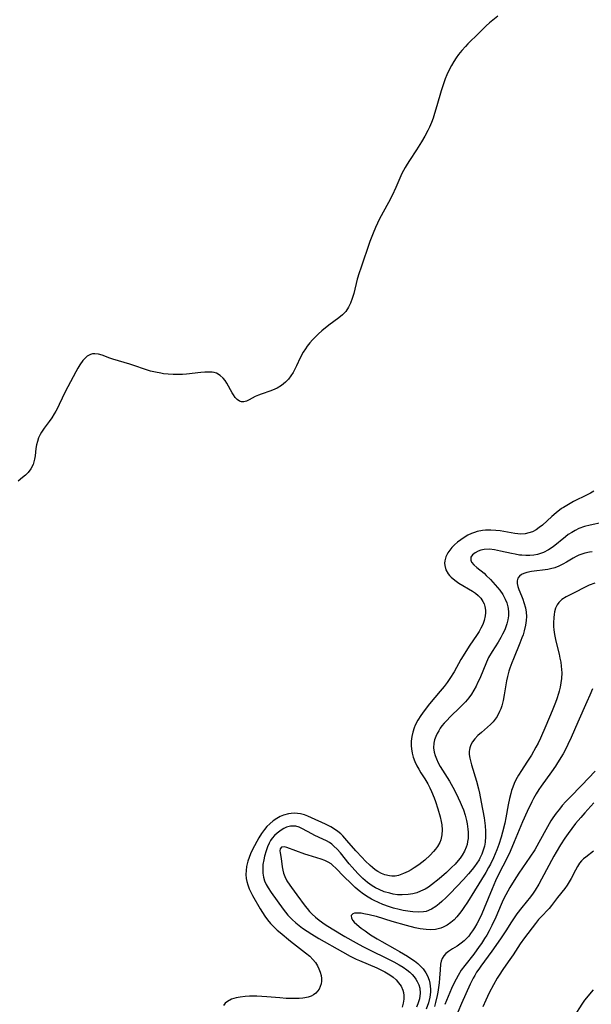
# Model space of a CAD drawing. Units: inches. Extents: x 2085977 to 2091398, y 233544 to 238941.
# Drawn here: x 2087305 to 2087397, y 236709 to 236866 of the extents above; entities that cross this region are included whole.
import ezdxf

# ---------------------------------------------------------------- set-up
doc = ezdxf.new("R2010")
doc.units = ezdxf.units.IN
doc.header["$MEASUREMENT"] = 0
doc.layers.add('c_02_T13S_R19E', color=146, linetype='Continuous')

msp = doc.modelspace()

# ---------------------------------------------------------------- linework, layer by layer
at = {"layer": 'c_02_T13S_R19E'}
for points in [[(2087381.81, 236867.07, 870), (2087380.46, 236865.98, 870), (2087379.96, 236865.52, 870), (2087378.79, 236864.36, 870), (2087377.03, 236862.65, 870), (2087376.62, 236862.23, 870), (2087376.04, 236861.57, 870), (2087375.55, 236860.94, 870), (2087375.16, 236860.39, 870), (2087374.8, 236859.83, 870), (2087374.41, 236859.15, 870), (2087374.04, 236858.46, 870), (2087373.68, 236857.68, 870), (2087373.42, 236857.05, 870), (2087373.18, 236856.41, 870), (2087372.77, 236855.14, 870), (2087372.09, 236852.73, 870), (2087371.72, 236851.5, 870), (2087371.47, 236850.77, 870), (2087371.19, 236850.05, 870), (2087370.89, 236849.34, 870), (2087370.64, 236848.8, 870), (2087370.16, 236847.88, 870), (2087369.62, 236846.96, 870), (2087368.83, 236845.72, 870), (2087367.68, 236844, 870), (2087367.31, 236843.42, 870), (2087367.01, 236842.9, 870), (2087366.5, 236841.91, 870), (2087365.51, 236839.71, 870), (2087364.91, 236838.44, 870), (2087364.34, 236837.31, 870), (2087362.93, 236834.69, 870), (2087362.61, 236834.02, 870), (2087362.29, 236833.33, 870), (2087361.91, 236832.43, 870), (2087361.39, 236831.08, 870), (2087359.91, 236826.79, 870), (2087359.68, 236826.08, 870), (2087359.37, 236825.05, 870), (2087358.79, 236822.78, 870), (2087358.66, 236822.31, 870), (2087358.55, 236821.96, 870), (2087358.28, 236821.24, 870), (2087357.95, 236820.57, 870), (2087357.52, 236819.92, 870), (2087356.98, 236819.36, 870), (2087356.42, 236818.89, 870), (2087354.83, 236817.7, 870), (2087353.7, 236816.79, 870), (2087353.19, 236816.34, 870), (2087352.7, 236815.87, 870), (2087352.22, 236815.38, 870), (2087351.77, 236814.87, 870), (2087351.36, 236814.34, 870), (2087351.08, 236813.95, 870), (2087350.74, 236813.41, 870), (2087350.24, 236812.48, 870), (2087349.64, 236811.21, 870), (2087349.34, 236810.58, 870), (2087349.11, 236810.16, 870), (2087348.77, 236809.62, 870), (2087348.36, 236809.09, 870), (2087347.9, 236808.61, 870), (2087347.26, 236808.09, 870), (2087346.56, 236807.66, 870), (2087346.21, 236807.49, 870), (2087345.57, 236807.23, 870), (2087344.04, 236806.72, 870), (2087343.6, 236806.56, 870), (2087343.07, 236806.32, 870), (2087342.11, 236805.79, 870), (2087341.66, 236805.58, 870), (2087341.23, 236805.46, 870), (2087340.86, 236805.47, 870), (2087340.55, 236805.57, 870), (2087340.19, 236805.83, 870), (2087339.88, 236806.17, 870), (2087339.6, 236806.58, 870), (2087339.39, 236806.92, 870), (2087338.54, 236808.45, 870), (2087338.26, 236808.88, 870), (2087337.94, 236809.28, 870), (2087337.49, 236809.7, 870), (2087336.9, 236810.03, 870), (2087336.54, 236810.14, 870), (2087336.17, 236810.2, 870), (2087335.6, 236810.23, 870), (2087335.01, 236810.21, 870), (2087334.39, 236810.16, 870), (2087332.11, 236809.89, 870), (2087331.44, 236809.84, 870), (2087330.79, 236809.83, 870), (2087329.99, 236809.84, 870), (2087329.18, 236809.89, 870), (2087328.43, 236809.97, 870), (2087327.98, 236810.04, 870), (2087327.17, 236810.2, 870), (2087326.36, 236810.39, 870), (2087325.57, 236810.62, 870), (2087323.68, 236811.29, 870), (2087323.04, 236811.5, 870), (2087320.33, 236812.28, 870), (2087319.85, 236812.44, 870), (2087318.63, 236812.92, 870), (2087318.03, 236813.09, 870), (2087317.44, 236813.16, 870), (2087317.09, 236813.12, 870), (2087316.75, 236813.03, 870), (2087316.23, 236812.75, 870), (2087315.91, 236812.47, 870), (2087315.56, 236812.08, 870), (2087315.07, 236811.4, 870), (2087314.74, 236810.85, 870), (2087314.41, 236810.26, 870), (2087312.73, 236807.08, 870), (2087311.78, 236805.05, 870), (2087311.5, 236804.47, 870), (2087311.25, 236804, 870), (2087310.98, 236803.54, 870), (2087310.58, 236802.91, 870), (2087310.16, 236802.31, 870), (2087309.38, 236801.28, 870), (2087308.93, 236800.61, 870), (2087308.72, 236800.25, 870), (2087308.48, 236799.72, 870), (2087308.3, 236799.16, 870), (2087308.16, 236798.6, 870), (2087308.06, 236798.03, 870), (2087307.93, 236796.88, 870), (2087307.85, 236796.31, 870), (2087307.74, 236795.88, 870), (2087307.6, 236795.46, 870), (2087307.25, 236794.8, 870), (2087306.8, 236794.21, 870), (2087306.38, 236793.79, 870), (2087305.91, 236793.38, 870), (2087305.2, 236792.83, 870)], [(2087397.15, 236791.22, 868), (2087396.62, 236790.9, 868), (2087396.08, 236790.61, 868), (2087393.87, 236789.54, 868), (2087393.07, 236789.1, 868), (2087392.29, 236788.63, 868), (2087391.97, 236788.42, 868), (2087391.11, 236787.76, 868), (2087390.41, 236787.15, 868), (2087388.93, 236785.8, 868), (2087388.43, 236785.4, 868), (2087387.91, 236785.04, 868), (2087387.33, 236784.74, 868), (2087386.77, 236784.55, 868), (2087386.19, 236784.42, 868), (2087385.48, 236784.37, 868), (2087384.51, 236784.44, 868), (2087382.19, 236784.87, 868), (2087381.48, 236784.96, 868), (2087380.67, 236785.01, 868), (2087379.86, 236784.99, 868), (2087379.36, 236784.93, 868), (2087378.52, 236784.76, 868), (2087378.07, 236784.62, 868), (2087377.62, 236784.45, 868), (2087377.01, 236784.17, 868), (2087376.43, 236783.84, 868), (2087375.89, 236783.47, 868), (2087375.38, 236783.07, 868), (2087374.9, 236782.64, 868), (2087374.47, 236782.2, 868), (2087374.12, 236781.79, 868), (2087373.82, 236781.37, 868), (2087373.5, 236780.75, 868), (2087373.32, 236780.1, 868), (2087373.3, 236779.71, 868), (2087373.33, 236779.33, 868), (2087373.53, 236778.67, 868), (2087373.87, 236778.04, 868), (2087374.09, 236777.76, 868), (2087374.33, 236777.49, 868), (2087374.92, 236776.99, 868), (2087375.59, 236776.53, 868), (2087377.74, 236775.26, 868), (2087378.23, 236774.92, 868), (2087378.68, 236774.54, 868), (2087379.07, 236774.12, 868), (2087379.41, 236773.62, 868), (2087379.6, 236773.21, 868), (2087379.74, 236772.78, 868), (2087379.83, 236772.24, 868), (2087379.84, 236771.77, 868), (2087379.8, 236771.29, 868), (2087379.63, 236770.55, 868), (2087379.4, 236769.94, 868), (2087379.1, 236769.33, 868), (2087378.8, 236768.8, 868), (2087378.5, 236768.33, 868), (2087377.23, 236766.47, 868), (2087376.52, 236765.37, 868), (2087375.92, 236764.33, 868), (2087374.82, 236762.35, 868), (2087374.15, 236761.31, 868), (2087373.7, 236760.68, 868), (2087373.22, 236760.05, 868), (2087372.59, 236759.26, 868), (2087370.92, 236757.24, 868), (2087370.05, 236756.13, 868), (2087369.52, 236755.39, 868), (2087369.03, 236754.64, 868), (2087368.62, 236753.84, 868), (2087368.44, 236753.41, 868), (2087368.21, 236752.74, 868), (2087368.05, 236752.02, 868), (2087367.97, 236751.3, 868), (2087367.96, 236750.57, 868), (2087368, 236750.1, 868), (2087368.12, 236749.4, 868), (2087368.31, 236748.72, 868), (2087368.56, 236748.05, 868), (2087368.88, 236747.36, 868), (2087369.18, 236746.81, 868), (2087369.51, 236746.26, 868), (2087370.14, 236745.28, 868), (2087370.62, 236744.48, 868), (2087370.96, 236743.83, 868), (2087371.22, 236743.27, 868), (2087371.62, 236742.26, 868), (2087371.83, 236741.67, 868), (2087372.21, 236740.49, 868), (2087372.58, 236739.2, 868), (2087372.74, 236738.5, 868), (2087372.84, 236737.96, 868), (2087372.91, 236737.13, 868), (2087372.88, 236736.36, 868), (2087372.7, 236735.53, 868), (2087372.54, 236735.12, 868), (2087372.17, 236734.47, 868), (2087371.88, 236734.08, 868), (2087371.56, 236733.7, 868), (2087370.99, 236733.09, 868), (2087370.16, 236732.32, 868), (2087369.2, 236731.58, 868), (2087368.47, 236731.09, 868), (2087367.97, 236730.77, 868), (2087367.47, 236730.48, 868), (2087366.77, 236730.15, 868), (2087365.97, 236729.87, 868), (2087365.42, 236729.77, 868), (2087364.87, 236729.75, 868), (2087364.51, 236729.78, 868), (2087363.78, 236729.95, 868), (2087363.22, 236730.18, 868), (2087362.67, 236730.49, 868), (2087362.22, 236730.78, 868), (2087361.78, 236731.12, 868), (2087361.43, 236731.43, 868), (2087360.63, 236732.2, 868), (2087360.14, 236732.72, 868), (2087359.16, 236733.8, 868), (2087357.71, 236735.46, 868), (2087357.07, 236736.17, 868), (2087356.72, 236736.5, 868), (2087356.24, 236736.9, 868), (2087355.73, 236737.26, 868), (2087355.13, 236737.62, 868), (2087354.31, 236738.05, 868), (2087352.05, 236739.08, 868), (2087351.49, 236739.32, 868), (2087350.93, 236739.52, 868), (2087350.31, 236739.68, 868), (2087349.8, 236739.76, 868), (2087349.29, 236739.79, 868), (2087348.83, 236739.77, 868), (2087348.38, 236739.71, 868), (2087347.59, 236739.5, 868), (2087347.04, 236739.27, 868), (2087346.52, 236738.98, 868), (2087345.94, 236738.58, 868), (2087345.39, 236738.11, 868), (2087344.95, 236737.67, 868), (2087344.55, 236737.19, 868), (2087344.09, 236736.54, 868), (2087343.67, 236735.85, 868), (2087342.65, 236733.98, 868), (2087342.34, 236733.33, 868), (2087342.09, 236732.74, 868), (2087341.89, 236732.13, 868), (2087341.7, 236731.29, 868), (2087341.62, 236730.65, 868), (2087341.59, 236730.02, 868), (2087341.64, 236729.39, 868), (2087341.73, 236728.87, 868), (2087341.87, 236728.36, 868), (2087342.1, 236727.75, 868), (2087342.36, 236727.2, 868), (2087342.65, 236726.67, 868), (2087343.88, 236724.51, 868), (2087344.22, 236723.94, 868), (2087344.6, 236723.35, 868), (2087345.03, 236722.77, 868), (2087345.5, 236722.2, 868), (2087346.02, 236721.66, 868), (2087346.57, 236721.15, 868), (2087347.03, 236720.74, 868), (2087348.71, 236719.35, 868), (2087351.11, 236717.52, 868), (2087351.8, 236716.95, 868), (2087352.29, 236716.45, 868), (2087352.68, 236715.94, 868), (2087352.99, 236715.45, 868), (2087353.25, 236714.93, 868), (2087353.44, 236714.42, 868), (2087353.58, 236713.91, 868), (2087353.64, 236713.43, 868), (2087353.63, 236712.96, 868), (2087353.58, 236712.55, 868), (2087353.46, 236712.12, 868), (2087353.27, 236711.71, 868), (2087353.03, 236711.37, 868), (2087352.73, 236711.06, 868), (2087352.4, 236710.81, 868), (2087352.02, 236710.61, 868), (2087351.53, 236710.43, 868), (2087350.99, 236710.31, 868), (2087350.67, 236710.27, 868), (2087350.08, 236710.22, 868), (2087349.45, 236710.2, 868), (2087348.01, 236710.24, 868), (2087347, 236710.31, 868), (2087344.93, 236710.49, 868), (2087343.35, 236710.57, 868), (2087342.18, 236710.58, 868), (2087341.46, 236710.55, 868), (2087340.64, 236710.45, 868), (2087340.05, 236710.33, 868), (2087339.3, 236710.09, 868), (2087338.65, 236709.75, 868), (2087338.28, 236709.46, 868), (2087337.98, 236709.12, 868)], [(2087398.53, 236786.2, 866), (2087396.56, 236785.79, 866), (2087395.67, 236785.57, 866), (2087394.74, 236785.23, 866), (2087394.16, 236784.96, 866), (2087393.6, 236784.63, 866), (2087393.06, 236784.27, 866), (2087392.6, 236783.92, 866), (2087390.63, 236782.34, 866), (2087389.9, 236781.84, 866), (2087389.1, 236781.42, 866), (2087388.14, 236781.08, 866), (2087387.58, 236780.98, 866), (2087386.94, 236780.93, 866), (2087386.3, 236780.93, 866), (2087385.65, 236780.98, 866), (2087385.28, 236781.02, 866), (2087384.56, 236781.14, 866), (2087383.98, 236781.26, 866), (2087382.23, 236781.66, 866), (2087381.29, 236781.83, 866), (2087380.47, 236781.93, 866), (2087379.63, 236781.91, 866), (2087379.08, 236781.8, 866), (2087378.65, 236781.63, 866), (2087378.18, 236781.37, 866), (2087377.78, 236781.04, 866), (2087377.52, 236780.65, 866), (2087377.48, 236780.21, 866), (2087377.62, 236779.86, 866), (2087378, 236779.43, 866), (2087378.48, 236779.01, 866), (2087379.6, 236778.1, 866), (2087379.97, 236777.77, 866), (2087380.61, 236777.13, 866), (2087381.39, 236776.28, 866), (2087381.75, 236775.86, 866), (2087382.1, 236775.43, 866), (2087382.59, 236774.71, 866), (2087383, 236773.96, 866), (2087383.24, 236773.36, 866), (2087383.41, 236772.75, 866), (2087383.46, 236772.47, 866), (2087383.52, 236771.89, 866), (2087383.52, 236771.31, 866), (2087383.43, 236770.67, 866), (2087383.26, 236770.02, 866), (2087383.11, 236769.56, 866), (2087382.92, 236769.09, 866), (2087382.57, 236768.36, 866), (2087382.3, 236767.86, 866), (2087381.86, 236767.13, 866), (2087380.91, 236765.64, 866), (2087380.34, 236764.64, 866), (2087380, 236763.93, 866), (2087378.91, 236761.32, 866), (2087378.63, 236760.7, 866), (2087378.33, 236760.09, 866), (2087377.98, 236759.44, 866), (2087377.59, 236758.82, 866), (2087377.16, 236758.23, 866), (2087376.63, 236757.6, 866), (2087375.76, 236756.69, 866), (2087374.23, 236755.23, 866), (2087373.59, 236754.56, 866), (2087373.23, 236754.15, 866), (2087372.89, 236753.73, 866), (2087372.62, 236753.35, 866), (2087372.37, 236752.96, 866), (2087372.12, 236752.52, 866), (2087371.91, 236752.07, 866), (2087371.71, 236751.52, 866), (2087371.58, 236750.97, 866), (2087371.54, 236750.24, 866), (2087371.63, 236749.57, 866), (2087371.79, 236749.01, 866), (2087372.01, 236748.46, 866), (2087372.3, 236747.85, 866), (2087372.62, 236747.24, 866), (2087372.96, 236746.67, 866), (2087374.07, 236744.91, 866), (2087374.62, 236743.98, 866), (2087375.18, 236742.93, 866), (2087375.5, 236742.25, 866), (2087375.81, 236741.57, 866), (2087376.1, 236740.84, 866), (2087376.3, 236740.33, 866), (2087376.57, 236739.47, 866), (2087376.8, 236738.61, 866), (2087376.91, 236738.11, 866), (2087377.03, 236737.27, 866), (2087377.08, 236736.77, 866), (2087377.09, 236736.27, 866), (2087377.06, 236735.76, 866), (2087376.99, 236735.26, 866), (2087376.89, 236734.81, 866), (2087376.74, 236734.37, 866), (2087376.46, 236733.73, 866), (2087376.1, 236733.11, 866), (2087375.79, 236732.64, 866), (2087375.49, 236732.25, 866), (2087374.98, 236731.67, 866), (2087374.43, 236731.11, 866), (2087373.59, 236730.33, 866), (2087372.42, 236729.32, 866), (2087371.23, 236728.37, 866), (2087370.72, 236728.01, 866), (2087370.19, 236727.69, 866), (2087369.47, 236727.33, 866), (2087368.87, 236727.1, 866), (2087368.25, 236726.93, 866), (2087367.5, 236726.8, 866), (2087366.51, 236726.75, 866), (2087365.79, 236726.79, 866), (2087365.07, 236726.9, 866), (2087364.54, 236727.01, 866), (2087363.68, 236727.26, 866), (2087362.85, 236727.6, 866), (2087362.29, 236727.87, 866), (2087361.75, 236728.19, 866), (2087360.99, 236728.72, 866), (2087360.27, 236729.35, 866), (2087359.46, 236730.17, 866), (2087358.55, 236731.18, 866), (2087358.08, 236731.73, 866), (2087356.68, 236733.47, 866), (2087356.17, 236734.04, 866), (2087355.63, 236734.56, 866), (2087355.3, 236734.84, 866), (2087354.94, 236735.1, 866), (2087354.44, 236735.39, 866), (2087353.86, 236735.67, 866), (2087352.61, 236736.23, 866), (2087352.1, 236736.49, 866), (2087350.6, 236737.33, 866), (2087350.08, 236737.56, 866), (2087349.57, 236737.71, 866), (2087349.14, 236737.75, 866), (2087348.69, 236737.72, 866), (2087348.08, 236737.55, 866), (2087347.64, 236737.35, 866), (2087347.2, 236737.1, 866), (2087346.57, 236736.63, 866), (2087346.16, 236736.25, 866), (2087345.8, 236735.82, 866), (2087345.52, 236735.42, 866), (2087345.28, 236734.99, 866), (2087345.02, 236734.42, 866), (2087344.8, 236733.81, 866), (2087344.55, 236732.93, 866), (2087344.42, 236732.36, 866), (2087344.31, 236731.6, 866), (2087344.26, 236730.91, 866), (2087344.27, 236730.23, 866), (2087344.37, 236729.57, 866), (2087344.55, 236728.99, 866), (2087344.81, 236728.42, 866), (2087345.12, 236727.87, 866), (2087345.59, 236727.14, 866), (2087347.51, 236724.47, 866), (2087347.89, 236723.98, 866), (2087348.29, 236723.5, 866), (2087348.96, 236722.81, 866), (2087349.55, 236722.3, 866), (2087350.08, 236721.87, 866), (2087350.64, 236721.46, 866), (2087351.36, 236720.98, 866), (2087352.09, 236720.51, 866), (2087353.22, 236719.82, 866), (2087357.02, 236717.65, 866), (2087358.23, 236717, 866), (2087359.2, 236716.52, 866), (2087359.73, 236716.27, 866), (2087362.48, 236715.09, 866), (2087363.14, 236714.79, 866), (2087363.77, 236714.47, 866), (2087364.3, 236714.17, 866), (2087364.56, 236714, 866), (2087365.1, 236713.61, 866), (2087365.56, 236713.18, 866), (2087365.97, 236712.72, 866), (2087366.35, 236712.16, 866), (2087366.62, 236711.57, 866), (2087366.74, 236711.16, 866), (2087366.81, 236710.68, 866), (2087366.8, 236710.11, 866), (2087366.7, 236709.48, 866), (2087366.52, 236708.84, 866)], [(2087396.89, 236781.52, 864), (2087396.42, 236781.46, 864), (2087395.69, 236781.31, 864), (2087395.21, 236781.16, 864), (2087394.74, 236780.98, 864), (2087394.29, 236780.76, 864), (2087393.85, 236780.51, 864), (2087392.78, 236779.87, 864), (2087392.2, 236779.55, 864), (2087391.57, 236779.25, 864), (2087390.93, 236779, 864), (2087390.23, 236778.82, 864), (2087389.77, 236778.73, 864), (2087387.17, 236778.37, 864), (2087386.42, 236778.22, 864), (2087385.95, 236778.07, 864), (2087385.59, 236777.89, 864), (2087385.28, 236777.66, 864), (2087385.01, 236777.32, 864), (2087384.87, 236776.92, 864), (2087384.87, 236776.48, 864), (2087384.98, 236776, 864), (2087385.16, 236775.49, 864), (2087385.59, 236774.48, 864), (2087385.79, 236773.99, 864), (2087385.98, 236773.42, 864), (2087386.2, 236772.57, 864), (2087386.32, 236771.91, 864), (2087386.37, 236771.23, 864), (2087386.34, 236770.54, 864), (2087386.24, 236769.84, 864), (2087386.03, 236768.94, 864), (2087385.83, 236768.27, 864), (2087385.66, 236767.79, 864), (2087385.34, 236766.94, 864), (2087384.29, 236764.46, 864), (2087384.03, 236763.79, 864), (2087383.73, 236762.97, 864), (2087383.58, 236762.49, 864), (2087383.34, 236761.6, 864), (2087383.19, 236760.92, 864), (2087382.81, 236758.72, 864), (2087382.64, 236757.81, 864), (2087382.43, 236756.94, 864), (2087382.27, 236756.46, 864), (2087382.09, 236756.02, 864), (2087381.68, 236755.25, 864), (2087381.38, 236754.82, 864), (2087381.05, 236754.41, 864), (2087380.62, 236753.96, 864), (2087380.16, 236753.55, 864), (2087379.18, 236752.7, 864), (2087378.64, 236752.2, 864), (2087378.16, 236751.69, 864), (2087377.78, 236751.2, 864), (2087377.49, 236750.69, 864), (2087377.33, 236750.25, 864), (2087377.26, 236749.95, 864), (2087377.23, 236749.64, 864), (2087377.24, 236749.18, 864), (2087377.33, 236748.57, 864), (2087377.6, 236747.5, 864), (2087378.38, 236744.92, 864), (2087378.7, 236743.7, 864), (2087378.86, 236742.99, 864), (2087379.15, 236741.55, 864), (2087379.61, 236739.07, 864), (2087379.78, 236737.77, 864), (2087379.85, 236736.92, 864), (2087379.86, 236736.08, 864), (2087379.78, 236735.2, 864), (2087379.66, 236734.54, 864), (2087379.47, 236733.89, 864), (2087379.24, 236733.25, 864), (2087378.95, 236732.63, 864), (2087378.81, 236732.37, 864), (2087378.47, 236731.83, 864), (2087378.09, 236731.31, 864), (2087377.69, 236730.8, 864), (2087377.13, 236730.12, 864), (2087376.31, 236729.22, 864), (2087374.21, 236727, 864), (2087373.56, 236726.34, 864), (2087372.89, 236725.69, 864), (2087372.46, 236725.32, 864), (2087371.92, 236724.9, 864), (2087371.21, 236724.46, 864), (2087370.34, 236724.11, 864), (2087369.93, 236724.03, 864), (2087369.1, 236723.98, 864), (2087368.24, 236724.05, 864), (2087367.79, 236724.11, 864), (2087366.68, 236724.29, 864), (2087366.04, 236724.43, 864), (2087365.15, 236724.65, 864), (2087364.49, 236724.85, 864), (2087363.47, 236725.21, 864), (2087362.75, 236725.52, 864), (2087362.05, 236725.87, 864), (2087361.61, 236726.1, 864), (2087361.11, 236726.4, 864), (2087360.38, 236726.89, 864), (2087359.68, 236727.43, 864), (2087359.05, 236727.96, 864), (2087358.44, 236728.52, 864), (2087357.19, 236729.74, 864), (2087356, 236730.97, 864), (2087355.41, 236731.51, 864), (2087355.17, 236731.7, 864), (2087354.71, 236732, 864), (2087354.18, 236732.25, 864), (2087353.58, 236732.48, 864), (2087351.54, 236733.09, 864), (2087350.97, 236733.28, 864), (2087348.12, 236734.32, 864), (2087347.67, 236734.44, 864), (2087347.25, 236734.37, 864), (2087347.05, 236734.1, 864), (2087347.02, 236733.8, 864), (2087347.06, 236733.45, 864), (2087347.21, 236732.58, 864), (2087347.39, 236731.22, 864), (2087347.47, 236730.72, 864), (2087347.59, 236730.22, 864), (2087347.78, 236729.68, 864), (2087348.13, 236729, 864), (2087348.57, 236728.33, 864), (2087348.86, 236727.93, 864), (2087349.74, 236726.76, 864), (2087351.07, 236724.94, 864), (2087351.37, 236724.56, 864), (2087351.76, 236724.1, 864), (2087352.18, 236723.66, 864), (2087352.69, 236723.2, 864), (2087353.27, 236722.74, 864), (2087354.24, 236722.05, 864), (2087355.37, 236721.34, 864), (2087357.39, 236720.14, 864), (2087359.21, 236719.11, 864), (2087360.27, 236718.54, 864), (2087361.55, 236717.9, 864), (2087364.04, 236716.68, 864), (2087365.2, 236716.09, 864), (2087366.05, 236715.61, 864), (2087366.69, 236715.22, 864), (2087367.3, 236714.79, 864), (2087367.78, 236714.4, 864), (2087368.14, 236714.05, 864), (2087368.46, 236713.69, 864), (2087368.73, 236713.31, 864), (2087368.95, 236712.92, 864), (2087369.18, 236712.39, 864), (2087369.33, 236711.84, 864), (2087369.4, 236711.08, 864), (2087369.29, 236710.16, 864), (2087369.05, 236709.35, 864), (2087368.83, 236708.81, 864)], [(2087397.28, 236776.52, 862), (2087396.39, 236776.19, 862), (2087395.65, 236775.84, 862), (2087394.08, 236775.01, 862), (2087392.71, 236774.33, 862), (2087392.02, 236773.9, 862), (2087391.53, 236773.42, 862), (2087391.29, 236773.07, 862), (2087391.04, 236772.54, 862), (2087390.86, 236771.95, 862), (2087390.78, 236771.51, 862), (2087390.73, 236771.05, 862), (2087390.69, 236770.18, 862), (2087390.71, 236769.62, 862), (2087390.76, 236769.06, 862), (2087390.85, 236768.32, 862), (2087390.99, 236767.54, 862), (2087391.16, 236766.82, 862), (2087391.59, 236765.17, 862), (2087391.73, 236764.53, 862), (2087391.85, 236763.9, 862), (2087391.94, 236763.26, 862), (2087391.98, 236762.74, 862), (2087392, 236762.22, 862), (2087391.95, 236761.29, 862), (2087391.87, 236760.61, 862), (2087391.74, 236759.93, 862), (2087391.59, 236759.26, 862), (2087391.49, 236758.92, 862), (2087391.22, 236758.08, 862), (2087391, 236757.48, 862), (2087390.48, 236756.15, 862), (2087389.49, 236753.77, 862), (2087388.62, 236751.79, 862), (2087388.22, 236750.97, 862), (2087387.88, 236750.32, 862), (2087387.17, 236749.07, 862), (2087386.44, 236747.93, 862), (2087385.56, 236746.6, 862), (2087385.11, 236745.88, 862), (2087384.7, 236745.15, 862), (2087384.42, 236744.55, 862), (2087384.18, 236743.94, 862), (2087384.01, 236743.45, 862), (2087383.87, 236742.94, 862), (2087383.67, 236742.15, 862), (2087383.46, 236741.12, 862), (2087383.09, 236739.08, 862), (2087382.91, 236738.2, 862), (2087382.56, 236736.79, 862), (2087382.33, 236735.99, 862), (2087381.94, 236734.79, 862), (2087381.64, 236733.96, 862), (2087381.11, 236732.68, 862), (2087380.63, 236731.67, 862), (2087380.34, 236731.12, 862), (2087379.9, 236730.35, 862), (2087378.09, 236727.41, 862), (2087376.95, 236725.59, 862), (2087376.39, 236724.73, 862), (2087376.05, 236724.24, 862), (2087375.7, 236723.77, 862), (2087375.28, 236723.27, 862), (2087374.82, 236722.78, 862), (2087374.32, 236722.34, 862), (2087373.72, 236721.91, 862), (2087373.08, 236721.58, 862), (2087372.69, 236721.43, 862), (2087371.86, 236721.25, 862), (2087370.99, 236721.19, 862), (2087370.37, 236721.22, 862), (2087369.89, 236721.27, 862), (2087369.4, 236721.35, 862), (2087368.62, 236721.52, 862), (2087367.24, 236721.88, 862), (2087364.94, 236722.52, 862), (2087362.42, 236723.29, 862), (2087361.71, 236723.49, 862), (2087361.25, 236723.6, 862), (2087360.43, 236723.76, 862), (2087360.01, 236723.82, 862), (2087359.61, 236723.85, 862), (2087359.26, 236723.86, 862), (2087358.94, 236723.83, 862), (2087358.66, 236723.74, 862), (2087358.41, 236723.49, 862), (2087358.42, 236723.04, 862), (2087358.64, 236722.68, 862), (2087358.89, 236722.4, 862), (2087359.31, 236722.03, 862), (2087360, 236721.46, 862), (2087360.6, 236721.01, 862), (2087361.49, 236720.38, 862), (2087362.52, 236719.74, 862), (2087363.29, 236719.3, 862), (2087365.36, 236718.17, 862), (2087366.11, 236717.74, 862), (2087367.4, 236716.95, 862), (2087367.9, 236716.62, 862), (2087368.48, 236716.22, 862), (2087369.01, 236715.79, 862), (2087369.47, 236715.38, 862), (2087369.88, 236714.93, 862), (2087370.31, 236714.34, 862), (2087370.57, 236713.84, 862), (2087370.83, 236713.12, 862), (2087370.94, 236712.66, 862), (2087371.01, 236712.18, 862), (2087371.04, 236711.71, 862), (2087371.03, 236711.23, 862), (2087370.94, 236710.43, 862), (2087370.74, 236709.54, 862), (2087370.38, 236708.54, 862)], [(2087396.91, 236759.65, 860), (2087396.49, 236758.63, 860), (2087396.03, 236757.57, 860), (2087394.59, 236754.35, 860), (2087393.52, 236751.89, 860), (2087392.99, 236750.77, 860), (2087392.75, 236750.27, 860), (2087392.22, 236749.3, 860), (2087391.35, 236747.86, 860), (2087391, 236747.3, 860), (2087390.4, 236746.42, 860), (2087388.71, 236744.11, 860), (2087388.37, 236743.61, 860), (2087387.93, 236742.9, 860), (2087387.52, 236742.17, 860), (2087387.24, 236741.63, 860), (2087386.49, 236740.05, 860), (2087385.76, 236738.4, 860), (2087384.44, 236735.21, 860), (2087383.78, 236733.7, 860), (2087383.09, 236732.24, 860), (2087382.15, 236730.42, 860), (2087381.46, 236728.99, 860), (2087380.89, 236727.71, 860), (2087379.63, 236724.62, 860), (2087379.24, 236723.73, 860), (2087378.82, 236722.84, 860), (2087378.45, 236722.15, 860), (2087378.07, 236721.49, 860), (2087377.77, 236721.02, 860), (2087377.46, 236720.58, 860), (2087377.16, 236720.19, 860), (2087376.83, 236719.82, 860), (2087376.41, 236719.41, 860), (2087375.97, 236719.04, 860), (2087375.29, 236718.57, 860), (2087374.56, 236718.13, 860), (2087373.94, 236717.72, 860), (2087373.51, 236717.39, 860), (2087373.16, 236717.02, 860), (2087372.91, 236716.61, 860), (2087372.75, 236716.17, 860), (2087372.66, 236715.68, 860), (2087372.58, 236714.79, 860), (2087372.5, 236713.45, 860), (2087372.43, 236712.71, 860), (2087372.35, 236711.96, 860), (2087372.24, 236711.23, 860), (2087372.14, 236710.69, 860), (2087371.87, 236709.56, 860), (2087371.69, 236708.92, 860)], [(2087397.33, 236746.51, 858), (2087395.22, 236744.26, 858), (2087393.28, 236742.29, 858), (2087392.67, 236741.66, 858), (2087392.09, 236741.01, 858), (2087391.64, 236740.47, 858), (2087391.11, 236739.78, 858), (2087390.61, 236739.07, 858), (2087390.29, 236738.57, 858), (2087389.72, 236737.61, 858), (2087388.37, 236735.11, 858), (2087387.7, 236733.96, 858), (2087386.94, 236732.77, 858), (2087385.17, 236730.22, 858), (2087384.4, 236729.05, 858), (2087383.72, 236727.92, 858), (2087383.39, 236727.34, 858), (2087383.07, 236726.75, 858), (2087382.68, 236725.95, 858), (2087382.35, 236725.24, 858), (2087381.47, 236723.21, 858), (2087380.86, 236721.89, 858), (2087380.42, 236721.02, 858), (2087380.05, 236720.35, 858), (2087379.7, 236719.77, 858), (2087379.19, 236718.98, 858), (2087378.85, 236718.5, 858), (2087377.96, 236717.3, 858), (2087376.54, 236715.5, 858), (2087375.97, 236714.73, 858), (2087375.45, 236713.9, 858), (2087375.15, 236713.33, 858), (2087374.86, 236712.74, 858), (2087374.43, 236711.79, 858), (2087373.62, 236709.91, 858), (2087373.37, 236709.24, 858)], [(2087397.11, 236741.46, 856), (2087395.69, 236739.88, 856), (2087395.05, 236739.14, 856), (2087394.23, 236738.13, 856), (2087393.63, 236737.36, 856), (2087393.05, 236736.57, 856), (2087392.53, 236735.83, 856), (2087391.83, 236734.75, 856), (2087391.12, 236733.58, 856), (2087390.74, 236732.92, 856), (2087388.79, 236729.25, 856), (2087388.36, 236728.48, 856), (2087387.78, 236727.53, 856), (2087387.45, 236727.05, 856), (2087387, 236726.45, 856), (2087385.63, 236724.77, 856), (2087384.86, 236723.76, 856), (2087384, 236722.47, 856), (2087383.07, 236721, 856), (2087382.24, 236719.73, 856), (2087380.86, 236717.78, 856), (2087379.09, 236715.39, 856), (2087378.75, 236714.91, 856), (2087378.42, 236714.41, 856), (2087378.11, 236713.91, 856), (2087377.87, 236713.46, 856), (2087377.39, 236712.49, 856), (2087376.03, 236709.42, 856), (2087375.44, 236708.01, 856)], [(2087397.09, 236733.75, 854), (2087395.84, 236732.78, 854), (2087395.5, 236732.49, 854), (2087395.18, 236732.17, 854), (2087394.87, 236731.8, 854), (2087394.53, 236731.28, 854), (2087394.22, 236730.72, 854), (2087393.54, 236729.38, 854), (2087393.22, 236728.84, 854), (2087392.87, 236728.32, 854), (2087392.48, 236727.79, 854), (2087391.31, 236726.32, 854), (2087390.36, 236725.05, 854), (2087389.98, 236724.59, 854), (2087388.65, 236723.2, 854), (2087388.31, 236722.82, 854), (2087387.8, 236722.19, 854), (2087386.04, 236719.91, 854), (2087385.39, 236718.96, 854), (2087384.64, 236717.77, 854), (2087384.23, 236717.17, 854), (2087383.46, 236716.05, 854), (2087382.6, 236714.86, 854), (2087382, 236713.95, 854), (2087381.71, 236713.48, 854), (2087381.11, 236712.42, 854), (2087380.44, 236711.12, 854), (2087379.87, 236709.93, 854), (2087379.43, 236708.87, 854)], [(2087394.04, 236707.42, 854), (2087395.27, 236709.32, 854), (2087395.69, 236709.93, 854), (2087397.06, 236711.6, 854)]]:
    msp.add_polyline3d(points, dxfattribs=at)

doc.saveas('drawing.dxf')
